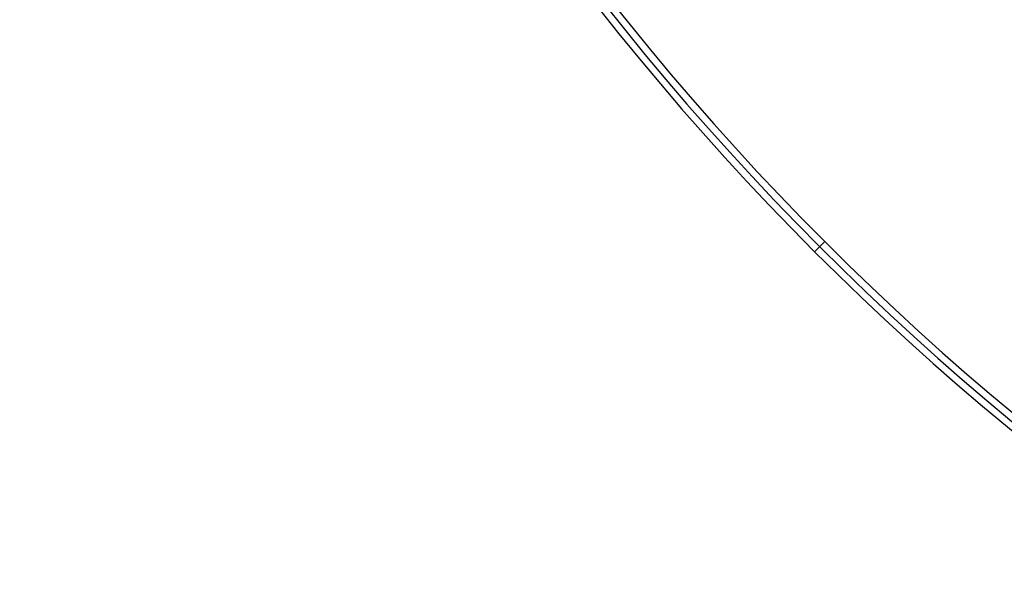
# Model space of a CAD drawing. Extents: x -190 to 190, y -381 to 93.
# Drawn here: x -190 to -121, y -256 to -216 of the extents above; entities that cross this region are included whole.
import ezdxf

# ---------------------------------------------------------------- set-up
doc = ezdxf.new("R2010")
doc.units = 0
doc.header["$MEASUREMENT"] = 0
for name, color, linetype in [('DICHTUNGSSCHEIBE__DICHTUNG', 18, 'CONTINUOUS'), ('DRUCKRING__DRUCKRING_STAND', 18, 'CONTINUOUS'), ('SAILDRIVE_UNTERTEIL__PROPE', 18, 'CONTINUOUS')]:
    doc.layers.add(name, color=color, linetype=linetype)

msp = doc.modelspace()

# ---------------------------------------------------------------- linework, layer by layer
at = {"layer": 'DICHTUNGSSCHEIBE__DICHTUNG'}
for centre, end in [((0, -97.5, 170), 0), ((0, -97.5, 165), 0), ((0, -97.5, 167.5), 360), ((0, -97.5, 175), 0), ((0, -97.5, 180), 0), ((0, -97.5, 177.5), 360)]:
    msp.add_arc(centre, 190, 180, end, dxfattribs=at)
at = {"layer": 'DRUCKRING__DRUCKRING_STAND'}
msp.add_line((-134.354, -231.854, 199.005), (-133.65, -231.15, 200), dxfattribs=at)
for centre, radius in [((0, -97.5, 180), 190), ((0, -97.5, 190), 190), ((0, -97.5, 199.5), 189.5), ((0, -97.5, 200), 189), ((0, -97.5, 180), 160), ((0, -97.5, 200), 160)]:
    msp.add_arc(centre, radius, 180, 0, dxfattribs=at)
at = {"layer": 'DRUCKRING__DRUCKRING_STAND', "extrusion": (1.39423e-23, -4.66024e-08, 1)}
msp.add_arc((0, -97.5, 199), 190, 180, 360, dxfattribs=at)
at = {"layer": 'SAILDRIVE_UNTERTEIL__PROPE', "color": 254, "extrusion": (0.866025, 2.51698e-07, -0.5)}
msp.add_lwpolyline([(-244.139, -127.375), (-244.139, -127.375), (-244.134, -127.433), (-244.131, -127.49), (-244.129, -127.548), (-244.128, -127.605), (-244.13, -127.72), (-244.134, -127.835), (-244.141, -127.95), (-244.15, -128.064), (-244.161, -128.178), (-244.174, -128.292), (-244.206, -128.52), (-244.244, -128.747), (-244.329, -129.199), (-244.427, -129.648), (-244.65, -130.54), (-245.028, -131.866), (-245.585, -133.617), (-246.492, -136.22), (-247.454, -138.801), (-248.454, -141.366), (-249.833, -144.766), (-251.973, -149.833), (-254.179, -154.865), (-256.438, -159.868), (-258.743, -164.846), (-261.878, -171.445), (-265.077, -178.003), (-266.7, -181.267), (-268.709, -185.253), (-270.74, -189.223), (-272.793, -193.179), (-274.868, -197.119), (-276.966, -201.043), (-279.088, -204.952), (-281.234, -208.843), (-283.406, -212.716), (-285.605, -216.57), (-287.831, -220.405), (-290.088, -224.219), (-292.377, -228.009), (-294.701, -231.774), (-297.064, -235.511), (-299.468, -239.218), (-301.92, -242.891), (-301.92, -242.891)], dxfattribs=at)

doc.saveas('drawing.dxf')
